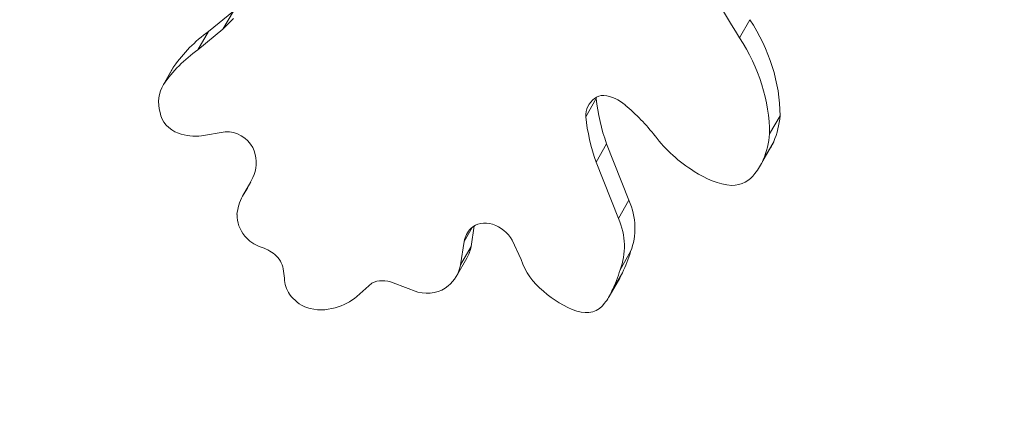
# Model space of a CAD drawing. Extents: x -42 to 12558, y 41 to 8951.
# Drawn here: x 9384 to 9518, y 6886 to 6941 of the extents above; entities that cross this region are included whole.
import ezdxf

# ---------------------------------------------------------------- set-up
doc = ezdxf.new("R2010")
doc.units = 0
doc.header["$MEASUREMENT"] = 0
doc.header["$PDMODE"] = 1
doc.linetypes.add('PHANTOM', pattern=[63.5, 31.75, -6.35, 6.35, -6.35, 6.35, -6.35])
doc.layers.get('0').update_dxf_attribs({"linetype": 'CONTINUOUS'})
doc.layers.get('DefPoints').update_dxf_attribs({"linetype": 'CONTINUOUS'})
for name, color, linetype, lineweight in [('FRAM3', 1, 'CONTINUOUS', 50), ('外形線', 7, 'CONTINUOUS', 18), ('寸法線', 3, 'CONTINUOUS', 18), ('想像線', 11, 'PHANTOM', 13)]:
    doc.layers.add(name, color=color, linetype=linetype, lineweight=lineweight)
doc.styles.get("Standard").update_dxf_attribs({"font": 'TXT.SHX', "bigfont": 'bigfont.shx'})
doc.dimstyles.new('100-30ベース', dxfattribs={"dimscale": 30, "dimtxt": 3, "dimasz": 3, "dimexe": 0, "dimexo": 1, "dimgap": 1, "dimtad": 3, "dimdec": 1, "dimlfac": 3.333333, "dimdsep": 46, "dimtxsty": 'STANDARD', "dimblk": 'DOTSMALL', "dimcen": 0, "dimclrd": 256, "dimclre": 256, "dimclrt": 7, "dimadec": 3, "dimazin": 2, "dimtfac": 1, "dimtdec": 1, "dimtix": 1, "dimtmove": 2, "dimatfit": 2, "dimldrblk": 'OPEN', "dimfxl": 1, "dimtolj": 1, "dimlwd": -1, "dimlwe": -1, "dimarcsym": 0})

# ---------------------------------------------------------------- blocks, each defined once
blk = doc.blocks.new('_DotSmall')
at = {"layer": 'FRAM3', "color": 0, "const_width": 0.5}
blk.add_lwpolyline([(-0.0625, 0, 1), (0.0625, 0, 1)], format="xyb", close=True, dxfattribs=at)
blk = doc.blocks.new('*D13')
at = {"layer": 'DefPoints', "color": 0}
for p in [(9495.91, 7755.55), (8449.28, 6345.55), (9495.91, 6345.55)]:
    blk.add_point(p, dxfattribs=at)
at = {"layer": '寸法線'}
for p, q in [((9465.91, 7755.55), (8449.28, 7755.55)), ((8449.28, 7755.55), (8449.28, 6345.55)), ((9465.91, 6345.55), (8449.28, 6345.55))]:
    blk.add_line(p, q, dxfattribs=at)
at = {"layer": '寸法線', "xscale": 90, "yscale": 90, "zscale": 90}
for p, rotation in [((8449.28, 7755.55), 90), ((8449.28, 6345.55), 270)]:
    blk.add_blockref('_DotSmall', p, dxfattribs=dict(at, rotation=rotation))
at = {"layer": '寸法線', "color": 7, "insert": (8374.28, 7050.55), "char_height": 90, "attachment_point": 5, "rotation": 90}
blk.add_mtext('\\A1;4700', dxfattribs=at)
blk = doc.blocks.new('_OPEN')
at = {"color": 0, "linetype": 'ByBlock'}
for p, q in [((-1, 0.1667), (0, 0)), ((0, 0), (-1, -0.1667)), ((0, 0), (-1, 0))]:
    blk.add_line(p, q, dxfattribs=at)

msp = doc.modelspace()

# ---------------------------------------------------------------- linework, layer by layer
at = {"layer": '外形線'}
for p, q in [((9409.723, 6939.866), (9413.138, 6942.66)), ((9413.138, 6942.66), (9411.709, 6940.185)), ((9411.709, 6940.185), (9413.118, 6941.628)), ((9483.506, 6941.487), (9482.077, 6939.012)), ((9408.294, 6937.391), (9411.709, 6940.185)), ((9409.723, 6939.866), (9408.294, 6937.391)), ((9404.973, 6935.047), (9403.544, 6932.573)), ((9405.018, 6935.124), (9403.589, 6932.649)), ((9462.554, 6930.736), (9461.125, 6928.261)), ((9487.601, 6928.403), (9486.172, 6925.928)), ((9412.02, 6926.184), (9408.788, 6925.643)), ((9463.965, 6924.551), (9462.536, 6922.076)), ((9463.965, 6924.551), (9467.014, 6916.863)), ((9486.738, 6924.859), (9485.309, 6922.385)), ((9486.315, 6924.02), (9484.887, 6921.545)), ((9462.536, 6922.076), (9465.585, 6914.388)), ((9415.5, 6919.403), (9414.371, 6917.446)), ((9467.014, 6916.863), (9465.585, 6914.388)), ((9445.659, 6913.182), (9444.555, 6911.269)), ((9445.927, 6913.365), (9445.506, 6910.555)), ((9444.555, 6911.269), (9444.077, 6908.081)), ((9452.329, 6908.776), (9451.101, 6911.435)), ((9445.506, 6910.555), (9444.077, 6908.081)), ((9467.243, 6909.87), (9465.814, 6907.395)), ((9444.93, 6908.984), (9443.501, 6906.509)), ((9420.077, 6906.232), (9419.893, 6907.539)), ((9466.13, 6906.983), (9464.701, 6904.508)), ((9465.762, 6906.252), (9464.333, 6903.777)), ((9431.967, 6905.589), (9429.925, 6903.764)), ((9438.254, 6904.344), (9434.905, 6905.604))]:
    msp.add_line(p, q, dxfattribs=at)
for centre, major_axis, start_param, end_param in [((9825.603, 7094.819), (360.874, -208.351), 4.1154025, 4.1573292), ((9463.921, 6929.066), (2.021, -1.167), 2.1803536, 2.8181979), ((9463.6, 6927.033), (4.004, -2.312), 1.3327188, 2.0361245), ((9464.907, 6927.877), (3.383, -1.953), 2.7855934, 3.6202817), ((9466.336, 6930.352), (3.383, -1.953), 3.5770869, 3.6202817), ((9492.7, 6930.13), (27.106, -15.65), 3.7081175, 3.9286615), ((9452.384, 6914.62), (20.636, -11.914), 1.1269205, 1.376663), ((9491.271, 6927.656), (27.106, -15.65), 3.7081175, 3.9286615), ((9412.693, 6923.015), (3.053, -1.763), 0.921009, 2.2328369), ((9411.093, 6922.55), (4.615, -2.665), 0.1181208, 0.9063689), ((9393.953, 6930.539), (21.013, -12.132), 6.2293893, 6.3878528), ((9447.824, 6910.867), (2.784, -1.607), 1.8338727, 2.8910298), ((9448.821, 6910.101), (3.872, -2.235), 2.919028, 3.4355046), ((9447.387, 6909.909), (3.823, -2.207), 0.981591, 1.7844908), ((9415.641, 6905.919), (4.709, -2.719), 1.3978224, 1.8169607), ((9416.948, 6907.511), (2.658, -1.534), 0.5981729, 1.374165), ((9433.845, 6902.658), (3.118, -1.8), 1.7253061, 2.6031189)]:
    msp.add_ellipse(centre, major_axis=major_axis, ratio=0.8660254, start_param=start_param, end_param=end_param, dxfattribs=at)
at = {"layer": '外形線', "extrusion": (0, 0, -1)}
for centre, major_axis, start_param, end_param in [((9462.333, 6931.191), (-22.601, 13.049), 2.1005688, 2.6723962), ((9426.957, 6920.355), (-22.922, 13.234), 0.0794923, 0.3695751), ((9460.904, 6928.716), (-22.601, 13.049), 2.1005688, 2.6723962), ((9425.528, 6917.881), (-22.922, 13.234), 0.0794923, 0.3695751), ((9410.158, 6932.053), (-5.186, 2.994), 0, 0.0171037), ((9408.73, 6929.579), (-5.186, 2.994), 5.5550816, 6.300289), ((9406.421, 6928.905), (-2.974, 1.717), 4.4886843, 5.6692657), ((9472.905, 6931.162), (-13.185, 7.612), 2.7560536, 3.0307816), ((9407.22, 6931.152), (-5.346, 3.086), 3.9833126, 4.5179802), ((9471.476, 6928.688), (-13.185, 7.612), 2.7560536, 3.0307816), ((9484.183, 6933.819), (-15.409, 8.897), 4.7488598, 5.1602903), ((9476.852, 6929.484), (-9.464, 5.464), 3.0422775, 3.1415927), ((9475.423, 6927.009), (-9.464, 5.464), 3.0422775, 3.2730937), ((9480.983, 6927.832), (-8.647, 4.992), 4.2452337, 4.7997324), ((9480.296, 6923.111), (-4.05, 2.339), 3.2160852, 4.0889044), ((9422.647, 6913.055), (-8.116, 4.686), 5.9165037, 6.2418103), ((9457.199, 6914.234), (-9.505, 5.488), 2.2846337, 3.0105118), ((9418.247, 6914.305), (-4.142, 2.392), 5.1284818, 5.835837), ((9455.77, 6911.76), (-9.505, 5.488), 2.2846337, 3.0105118), ((9417.804, 6914.092), (-3.675, 2.122), 4.5015476, 5.1134737), ((9439.324, 6912.22), (-5.605, 3.236), 2.8429264, 3.1415927), ((9439.903, 6919.956), (-25.357, 14.64), 2.9457171, 3.0674557), ((9460.108, 6910.028), (-7.263, 4.193), 4.8718329, 5.5288576), ((9437.896, 6909.745), (-5.605, 3.236), 2.8429264, 3.4497357), ((9438.474, 6917.481), (-25.357, 14.64), 2.9457171, 3.0674557), ((9457.514, 6911.014), (-8.248, 4.762), 3.0424238, 3.1415927), ((9424.492, 6905.844), (-3.951, 2.281), 5.2464105, 5.7897128), ((9438.888, 6908.751), (-4.375, 2.526), 3.4517112, 4.3787389), ((9462.729, 6911.476), (-10.049, 5.802), 4.5009037, 4.9629939), ((9456.086, 6908.539), (-8.248, 4.762), 3.0424238, 3.2799442), ((9424.523, 6906.142), (-4.139, 2.389), 4.5621829, 5.1907917), ((9424.133, 6909.283), (-6.992, 4.037), 3.414309, 3.8755252), ((9424.328, 6907.71), (-5.544, 3.201), 3.8060448, 4.4487276), ((9460.704, 6904.743), (-3.066, 1.77), 3.1935515, 4.4775177)]:
    msp.add_ellipse(centre, major_axis=major_axis, ratio=0.8660254, start_param=start_param, end_param=end_param, dxfattribs=at)
at = {"layer": '想像線', "ltscale": 5}
msp.add_circle((9495.914, 7050.554), 705, dxfattribs=at)

# ---------------------------------------------------------------- dimensions: what is measured, and where the dimension line sits
at = {"layer": '寸法線'}
dim = msp.add_linear_dim(base=(8449.282, 6345.554), p1=(9495.914, 7755.554), p2=(9495.914, 6345.554), angle=90, dimstyle='100-30ベース', dxfattribs=at)
dim.commit()
dim.dimension.update_dxf_attribs({"geometry": '*D13', "text_midpoint": (8374.282, 7050.554)})

doc.saveas('drawing.dxf')
